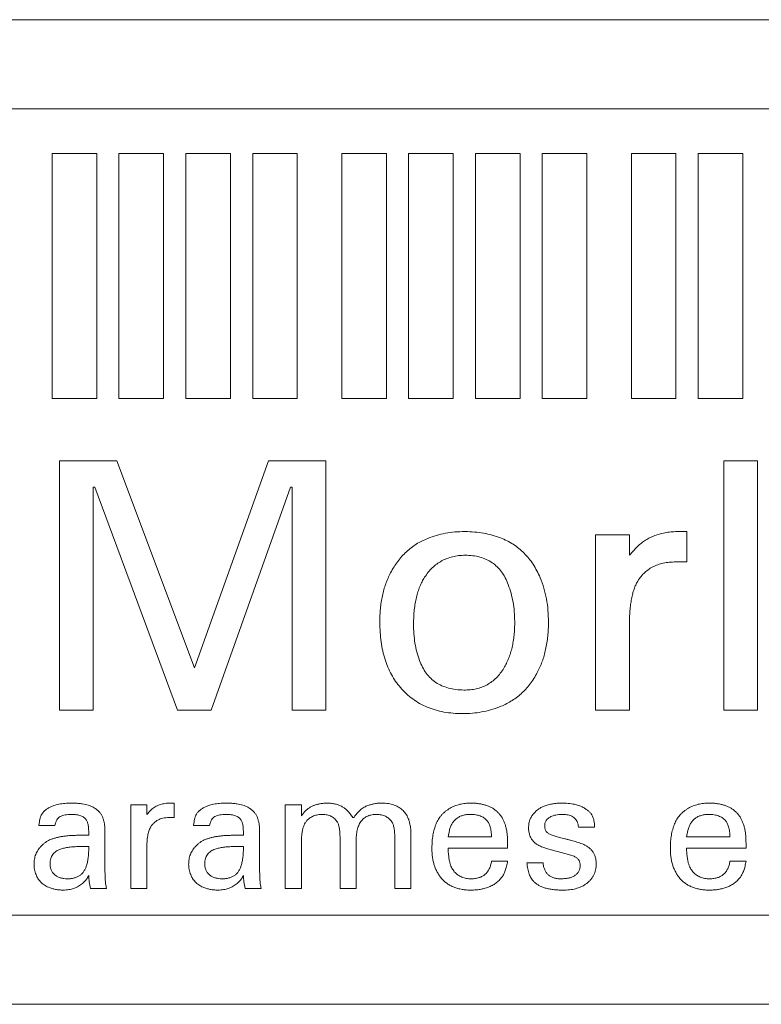
# Model space of a CAD drawing. Units: millimetres. Extents: x 15 to 415, y 5 to 292.
# Drawn here: x 250 to 283, y 220 to 264 of the extents above; entities that cross this region are included whole.
import ezdxf

# ---------------------------------------------------------------- set-up
doc = ezdxf.new("R2010")
doc.units = ezdxf.units.MM

msp = doc.modelspace()

# ---------------------------------------------------------------- linework, layer by layer
at = {"color": 7, "linetype": 'Continuous', "lineweight": 15}
for p, q in [((248.225, 263.945), (303.975, 263.945)), ((303.975, 259.945), (248.225, 259.945)), ((251.1, 257.945), (251.1, 246.945)), ((253.1, 257.945), (251.1, 257.945)), ((253.1, 246.945), (253.1, 257.945)), ((254.1, 257.945), (254.1, 246.945)), ((256.1, 257.945), (254.1, 257.945)), ((256.1, 246.945), (256.1, 257.945)), ((257.1, 257.945), (257.1, 246.945)), ((259.1, 257.945), (257.1, 257.945)), ((259.1, 246.945), (259.1, 257.945)), ((260.1, 257.945), (260.1, 246.945)), ((262.1, 257.945), (260.1, 257.945)), ((262.1, 246.945), (262.1, 257.945)), ((264.1, 257.945), (264.1, 246.945)), ((266.1, 257.945), (264.1, 257.945)), ((266.1, 246.945), (266.1, 257.945)), ((267.1, 257.945), (267.1, 246.945)), ((269.1, 257.945), (267.1, 257.945)), ((269.1, 246.945), (269.1, 257.945)), ((272.1, 257.945), (270.1, 257.945)), ((270.1, 257.945), (270.1, 246.945)), ((272.1, 246.945), (272.1, 257.945)), ((273.1, 257.945), (273.1, 246.945)), ((275.1, 257.945), (273.1, 257.945)), ((275.1, 246.945), (275.1, 257.945)), ((277.1, 257.945), (277.1, 246.945)), ((279.1, 257.945), (277.1, 257.945)), ((279.1, 246.945), (279.1, 257.945)), ((280.1, 257.945), (280.1, 246.945)), ((282.1, 257.945), (280.1, 257.945)), ((282.1, 246.945), (282.1, 257.945)), ((251.1, 246.945), (253.1, 246.945)), ((254.1, 246.945), (256.1, 246.945)), ((257.1, 246.945), (259.1, 246.945)), ((260.1, 246.945), (262.1, 246.945)), ((264.1, 246.945), (266.1, 246.945)), ((267.1, 246.945), (269.1, 246.945)), ((270.1, 246.945), (272.1, 246.945)), ((273.1, 246.945), (275.1, 246.945)), ((277.1, 246.945), (279.1, 246.945)), ((280.1, 246.945), (282.1, 246.945)), ((251.43, 232.945), (251.43, 244.145)), ((251.43, 244.145), (254.003, 244.145)), ((254.003, 244.145), (257.488, 234.855)), ((257.488, 234.855), (260.814, 244.145)), ((260.814, 244.145), (263.387, 244.145)), ((263.387, 244.145), (263.387, 232.945)), ((281.246, 244.145), (282.76, 244.145)), ((281.246, 232.945), (281.246, 244.145)), ((282.76, 244.145), (282.76, 232.945)), ((253.015, 242.963), (252.944, 242.963)), ((252.944, 242.963), (252.944, 232.945)), ((256.727, 232.945), (253.015, 242.963)), ((261.805, 242.963), (258.241, 232.945)), ((261.873, 242.963), (261.805, 242.963)), ((261.873, 232.945), (261.873, 242.963)), ((279.142, 240.967), (279.581, 240.967)), ((279.581, 240.967), (279.581, 239.605)), ((275.495, 240.816), (277.008, 240.816)), ((275.495, 232.945), (275.495, 240.816)), ((277.008, 240.816), (277.008, 239.907)), ((277.008, 239.907), (277.323, 240.25)), ((279.581, 239.605), (279.094, 239.605)), ((277.008, 236.689), (277.008, 232.945)), ((252.944, 232.945), (251.43, 232.945)), ((258.241, 232.945), (256.727, 232.945)), ((263.387, 232.945), (261.873, 232.945)), ((277.008, 232.945), (275.495, 232.945)), ((282.76, 232.945), (281.246, 232.945)), ((254.624, 228.705), (255.347, 228.705)), ((254.624, 224.945), (254.624, 228.705)), ((255.347, 228.705), (255.347, 228.272)), ((256.367, 228.778), (256.577, 228.778)), ((256.577, 228.778), (256.577, 228.127)), ((261.566, 224.945), (261.566, 228.705)), ((261.566, 228.705), (262.289, 228.705)), ((262.289, 228.705), (262.289, 228.199)), ((255.347, 228.272), (255.498, 228.435)), ((256.577, 228.127), (256.344, 228.127)), ((262.289, 228.199), (262.427, 228.386)), ((264.601, 228.127), (264.634, 228.127)), ((251.226, 227.765), (250.503, 227.765)), ((258.168, 227.765), (257.444, 227.765)), ((275.45, 227.693), (274.726, 227.693)), ((252.24, 227.332), (252.744, 227.332)), ((253.467, 227.586), (253.467, 226.133)), ((259.182, 227.332), (259.686, 227.332)), ((260.409, 227.586), (260.409, 226.133)), ((267.203, 227.465), (267.206, 227.146)), ((268.93, 227.548), (268.869, 227.259)), ((268.869, 227.259), (270.822, 227.259)), ((271.534, 227.274), (271.545, 226.753)), ((279.632, 227.548), (279.571, 227.259)), ((279.571, 227.259), (281.524, 227.259)), ((282.235, 227.274), (282.247, 226.753)), ((252.744, 226.825), (252.316, 226.825)), ((259.686, 226.825), (259.258, 226.825)), ((262.289, 227.12), (262.289, 224.945)), ((264.025, 224.945), (264.025, 227.12)), ((264.748, 227.12), (264.748, 224.945)), ((266.483, 224.945), (266.483, 227.169)), ((267.206, 227.146), (267.206, 224.945)), ((271.545, 226.753), (268.869, 226.753)), ((282.247, 226.753), (279.571, 226.753)), ((255.347, 226.734), (255.347, 224.945)), ((274.116, 226.52), (273.389, 226.712)), ((253.467, 226.133), (253.47, 225.848)), ((260.409, 226.133), (260.411, 225.848)), ((270.822, 226.175), (271.545, 226.175)), ((272.413, 226.102), (273.136, 226.102)), ((281.524, 226.175), (282.247, 226.175)), ((252.744, 225.524), (252.689, 225.432)), ((253.47, 225.848), (253.478, 225.473)), ((259.686, 225.524), (259.631, 225.432)), ((260.411, 225.848), (260.419, 225.473)), ((253.506, 225.112), (253.54, 224.945)), ((260.448, 225.112), (260.481, 224.945)), ((253.54, 224.945), (252.817, 224.945)), ((255.347, 224.945), (254.624, 224.945)), ((260.481, 224.945), (259.758, 224.945)), ((262.289, 224.945), (261.566, 224.945)), ((264.748, 224.945), (264.025, 224.945)), ((267.206, 224.945), (266.483, 224.945)), ((248.225, 223.745), (303.975, 223.745)), ((303.975, 219.745), (248.225, 219.745))]:
    msp.add_line(p, q, dxfattribs=at)
for points, knots in [([(267.956, 240.659), (268.085, 240.707), (268.346, 240.803), (268.757, 240.898), (269.186, 240.957), (269.479, 240.963), (269.628, 240.967)], [0, 0, 0, 0, 0.241409, 0.487276, 0.738399, 1, 1, 1, 1]), ([(269.628, 240.967), (269.771, 240.962), (270.05, 240.952), (270.46, 240.901), (270.851, 240.812), (271.099, 240.726), (271.222, 240.683)], [0, 0, 0, 0, 0.26338, 0.5153914, 0.7614702, 1, 1, 1, 1]), ([(278.094, 240.764), (278.176, 240.795), (278.341, 240.857), (278.6, 240.915), (278.867, 240.959), (279.049, 240.964), (279.142, 240.967)], [0, 0, 0, 0, 0.245312, 0.492232, 0.741851, 1, 1, 1, 1]), ([(266.291, 239.118), (266.341, 239.207), (266.439, 239.384), (266.608, 239.631), (266.792, 239.857), (266.994, 240.061), (267.21, 240.245), (267.443, 240.406), (267.692, 240.546), (267.867, 240.622), (267.956, 240.659)], [0, 0, 0, 0, 0.132914, 0.261305, 0.386631, 0.509917, 0.631457, 0.753074, 0.875874, 1, 1, 1, 1]), ([(271.222, 240.683), (271.321, 240.641), (271.518, 240.557), (271.796, 240.401), (272.051, 240.214), (272.286, 240.003), (272.5, 239.765), (272.692, 239.5), (272.863, 239.209), (272.957, 239.001), (273.005, 238.895)], [0, 0, 0, 0, 0.124692, 0.246981, 0.367522, 0.488712, 0.611187, 0.73628, 0.866027, 1, 1, 1, 1]), ([(277.323, 240.25), (277.381, 240.306), (277.495, 240.417), (277.687, 240.554), (277.882, 240.677), (278.024, 240.735), (278.094, 240.764)], [0, 0, 0, 0, 0.2583532, 0.5103472, 0.7559873, 1, 1, 1, 1]), ([(269.635, 239.907), (269.538, 239.903), (269.348, 239.893), (269.073, 239.843), (268.817, 239.762), (268.577, 239.653), (268.358, 239.511), (268.156, 239.343), (267.972, 239.143), (267.869, 238.991), (267.816, 238.914)], [0, 0, 0, 0, 0.134675, 0.262332, 0.385974, 0.506174, 0.625522, 0.746463, 0.870899, 1, 1, 1, 1]), ([(271.572, 238.59), (271.529, 238.693), (271.446, 238.893), (271.278, 239.161), (271.08, 239.39), (270.85, 239.577), (270.587, 239.722), (270.297, 239.829), (269.975, 239.894), (269.751, 239.903), (269.635, 239.907)], [0, 0, 0, 0, 0.13314, 0.257466, 0.376214, 0.49265, 0.610229, 0.732633, 0.861306, 1, 1, 1, 1]), ([(279.094, 239.605), (278.996, 239.602), (278.807, 239.598), (278.534, 239.554), (278.283, 239.484), (278.052, 239.384), (277.843, 239.253), (277.655, 239.094), (277.489, 238.907), (277.399, 238.764), (277.354, 238.692)], [0, 0, 0, 0, 0.142014, 0.274039, 0.400059, 0.519927, 0.638637, 0.755521, 0.876264, 1, 1, 1, 1]), ([(265.808, 236.897), (265.809, 237), (265.81, 237.204), (265.829, 237.505), (265.864, 237.797), (265.92, 238.079), (265.984, 238.354), (266.07, 238.618), (266.172, 238.873), (266.251, 239.036), (266.291, 239.118)], [0, 0, 0, 0, 0.134977, 0.266077, 0.393735, 0.519614, 0.641553, 0.762754, 0.881558, 1, 1, 1, 1]), ([(267.816, 238.914), (267.777, 238.849), (267.698, 238.715), (267.599, 238.498), (267.513, 238.263), (267.446, 238.01), (267.392, 237.739), (267.351, 237.451), (267.328, 237.144), (267.324, 236.934), (267.322, 236.826)], [0, 0, 0, 0, 0.105263, 0.214311, 0.328926, 0.449545, 0.576079, 0.7101, 0.850877, 1, 1, 1, 1]), ([(273.005, 238.895), (273.064, 238.742), (273.182, 238.433), (273.294, 237.942), (273.366, 237.43), (273.373, 237.082), (273.376, 236.904)], [0, 0, 0, 0, 0.241444, 0.487091, 0.73877, 1, 1, 1, 1]), ([(277.354, 238.692), (277.326, 238.637), (277.267, 238.522), (277.197, 238.331), (277.139, 238.117), (277.092, 237.878), (277.055, 237.615), (277.027, 237.328), (277.01, 237.016), (277.009, 236.801), (277.008, 236.689)], [0, 0, 0, 0, 0.089701, 0.188186, 0.296965, 0.414515, 0.543784, 0.685089, 0.836304, 1, 1, 1, 1]), ([(271.862, 236.935), (271.858, 237.081), (271.849, 237.369), (271.793, 237.792), (271.705, 238.201), (271.616, 238.461), (271.572, 238.59)], [0, 0, 0, 0, 0.25935, 0.512053, 0.757334, 1, 1, 1, 1]), ([(271.375, 234.84), (271.414, 234.909), (271.493, 235.05), (271.592, 235.276), (271.678, 235.516), (271.746, 235.772), (271.797, 236.042), (271.835, 236.326), (271.859, 236.625), (271.861, 236.83), (271.862, 236.935)], [0, 0, 0, 0, 0.109836, 0.222661, 0.339128, 0.460594, 0.586707, 0.718205, 0.855498, 1, 1, 1, 1]), ([(266.728, 233.967), (266.654, 234.057), (266.505, 234.239), (266.323, 234.547), (266.161, 234.874), (266.037, 235.231), (265.934, 235.611), (265.861, 236.016), (265.819, 236.448), (265.812, 236.745), (265.808, 236.897)], [0, 0, 0, 0, 0.1117462, 0.2247517, 0.3404045, 0.4605953, 0.5855006, 0.7165199, 0.8544004, 1, 1, 1, 1]), ([(267.322, 236.826), (267.324, 236.678), (267.328, 236.387), (267.38, 235.964), (267.459, 235.562), (267.546, 235.309), (267.589, 235.185)], [0, 0, 0, 0, 0.266082, 0.521033, 0.76379, 1, 1, 1, 1]), ([(273.376, 236.904), (273.375, 236.796), (273.373, 236.583), (273.349, 236.269), (273.308, 235.968), (273.253, 235.678), (273.187, 235.399), (273.097, 235.133), (272.998, 234.878), (272.917, 234.716), (272.877, 234.636)], [0, 0, 0, 0, 0.138199, 0.27271, 0.401934, 0.527139, 0.649685, 0.768643, 0.885878, 1, 1, 1, 1]), ([(267.589, 235.185), (267.631, 235.081), (267.713, 234.879), (267.879, 234.606), (268.084, 234.376), (268.319, 234.186), (268.587, 234.037), (268.89, 233.935), (269.224, 233.866), (269.459, 233.858), (269.58, 233.853)], [0, 0, 0, 0, 0.130419, 0.25333, 0.371138, 0.486792, 0.60441, 0.727033, 0.858209, 1, 1, 1, 1]), ([(269.58, 233.853), (269.677, 233.855), (269.864, 233.858), (270.137, 233.901), (270.392, 233.977), (270.628, 234.087), (270.845, 234.228), (271.044, 234.4), (271.223, 234.605), (271.324, 234.76), (271.375, 234.84)], [0, 0, 0, 0, 0.134045, 0.260746, 0.383352, 0.503194, 0.622254, 0.742878, 0.868149, 1, 1, 1, 1]), ([(272.877, 234.636), (272.826, 234.545), (272.725, 234.366), (272.548, 234.118), (272.36, 233.889), (272.152, 233.686), (271.932, 233.502), (271.693, 233.343), (271.44, 233.205), (271.262, 233.131), (271.172, 233.094)], [0, 0, 0, 0, 0.133033, 0.262269, 0.387992, 0.511066, 0.632538, 0.753639, 0.876086, 1, 1, 1, 1]), ([(269.533, 232.794), (269.387, 232.798), (269.103, 232.805), (268.688, 232.859), (268.299, 232.952), (267.932, 233.079), (267.592, 233.246), (267.277, 233.448), (266.986, 233.688), (266.815, 233.873), (266.728, 233.967)], [0, 0, 0, 0, 0.139407, 0.271541, 0.398451, 0.52131, 0.641173, 0.75937, 0.878607, 1, 1, 1, 1]), ([(271.172, 233.094), (271.043, 233.047), (270.784, 232.953), (270.376, 232.865), (269.959, 232.804), (269.676, 232.797), (269.533, 232.794)], [0, 0, 0, 0, 0.245954, 0.493528, 0.74426, 1, 1, 1, 1]), ([(250.612, 228.234), (250.632, 228.268), (250.672, 228.337), (250.754, 228.428), (250.854, 228.509), (250.93, 228.553), (250.969, 228.577)], [0, 0, 0, 0, 0.23357, 0.474317, 0.727064, 1, 1, 1, 1]), ([(250.969, 228.577), (251.001, 228.593), (251.067, 228.625), (251.173, 228.666), (251.287, 228.699), (251.409, 228.727), (251.539, 228.75), (251.677, 228.765), (251.823, 228.776), (251.922, 228.777), (251.974, 228.778)], [0, 0, 0, 0, 0.104111, 0.213086, 0.32822, 0.448295, 0.575848, 0.71004, 0.851349, 1, 1, 1, 1]), ([(251.974, 228.778), (252.03, 228.777), (252.14, 228.775), (252.299, 228.764), (252.448, 228.744), (252.586, 228.719), (252.713, 228.685), (252.83, 228.645), (252.936, 228.596), (253, 228.557), (253.031, 228.538)], [0, 0, 0, 0, 0.154309, 0.299672, 0.435517, 0.563188, 0.682424, 0.794629, 0.899995, 1, 1, 1, 1]), ([(253.031, 228.538), (253.066, 228.514), (253.134, 228.466), (253.221, 228.376), (253.297, 228.276), (253.358, 228.161), (253.405, 228.035), (253.44, 227.896), (253.461, 227.745), (253.465, 227.64), (253.467, 227.586)], [0, 0, 0, 0, 0.115109, 0.228361, 0.342023, 0.459455, 0.582086, 0.712154, 0.850977, 1, 1, 1, 1]), ([(255.498, 228.435), (255.525, 228.462), (255.58, 228.515), (255.671, 228.58), (255.765, 228.639), (255.832, 228.667), (255.866, 228.681)], [0, 0, 0, 0, 0.258353, 0.510347, 0.755987, 1, 1, 1, 1]), ([(255.866, 228.681), (255.905, 228.695), (255.984, 228.725), (256.108, 228.753), (256.236, 228.774), (256.322, 228.776), (256.367, 228.778)], [0, 0, 0, 0, 0.245312, 0.492232, 0.741851, 1, 1, 1, 1]), ([(257.554, 228.234), (257.574, 228.268), (257.613, 228.337), (257.696, 228.428), (257.796, 228.509), (257.872, 228.553), (257.911, 228.577)], [0, 0, 0, 0, 0.23357, 0.474317, 0.727064, 1, 1, 1, 1]), ([(257.911, 228.577), (257.943, 228.593), (258.009, 228.625), (258.115, 228.666), (258.229, 228.699), (258.351, 228.727), (258.48, 228.75), (258.618, 228.765), (258.764, 228.776), (258.864, 228.777), (258.915, 228.778)], [0, 0, 0, 0, 0.104111, 0.213086, 0.32822, 0.448295, 0.575848, 0.71004, 0.851349, 1, 1, 1, 1]), ([(258.915, 228.778), (258.972, 228.777), (259.082, 228.775), (259.241, 228.764), (259.389, 228.744), (259.528, 228.719), (259.655, 228.685), (259.771, 228.645), (259.877, 228.596), (259.942, 228.557), (259.973, 228.538)], [0, 0, 0, 0, 0.154309, 0.299672, 0.435517, 0.563188, 0.682424, 0.794629, 0.899995, 1, 1, 1, 1]), ([(259.973, 228.538), (260.007, 228.514), (260.076, 228.466), (260.163, 228.376), (260.239, 228.276), (260.3, 228.161), (260.347, 228.035), (260.382, 227.896), (260.403, 227.745), (260.407, 227.64), (260.409, 227.586)], [0, 0, 0, 0, 0.115109, 0.228361, 0.342023, 0.459455, 0.582086, 0.712154, 0.850977, 1, 1, 1, 1]), ([(262.427, 228.386), (262.457, 228.417), (262.517, 228.479), (262.623, 228.556), (262.737, 228.623), (262.86, 228.679), (262.995, 228.722), (263.138, 228.753), (263.292, 228.772), (263.398, 228.776), (263.453, 228.778)], [0, 0, 0, 0, 0.114511, 0.229462, 0.34552, 0.464976, 0.588891, 0.718885, 0.854893, 1, 1, 1, 1]), ([(263.453, 228.778), (263.514, 228.774), (263.635, 228.768), (263.809, 228.738), (263.972, 228.688), (264.072, 228.64), (264.122, 228.616)], [0, 0, 0, 0, 0.2660355, 0.520527, 0.7625042, 1, 1, 1, 1]), ([(264.122, 228.616), (264.161, 228.591), (264.246, 228.538), (264.365, 228.428), (264.486, 228.289), (264.561, 228.183), (264.601, 228.127)], [0, 0, 0, 0, 0.2029106, 0.4358797, 0.699164, 1, 1, 1, 1]), ([(264.634, 228.127), (264.658, 228.16), (264.705, 228.225), (264.779, 228.316), (264.857, 228.398), (264.935, 228.471), (265.016, 228.535), (265.099, 228.59), (265.183, 228.637), (265.242, 228.66), (265.271, 228.671)], [0, 0, 0, 0, 0.145211, 0.282868, 0.414318, 0.541109, 0.661133, 0.777096, 0.890547, 1, 1, 1, 1]), ([(265.271, 228.671), (265.32, 228.688), (265.419, 228.72), (265.573, 228.754), (265.732, 228.774), (265.839, 228.776), (265.893, 228.778)], [0, 0, 0, 0, 0.24609, 0.492309, 0.743398, 1, 1, 1, 1]), ([(265.893, 228.778), (265.945, 228.776), (266.044, 228.773), (266.188, 228.756), (266.322, 228.729), (266.448, 228.694), (266.564, 228.646), (266.67, 228.589), (266.766, 228.521), (266.854, 228.444), (266.932, 228.356), (267, 228.258), (267.057, 228.15), (267.106, 228.033), (267.146, 227.905), (267.174, 227.767), (267.195, 227.619), (267.2, 227.517), (267.203, 227.465)], [0, 0, 0, 0, 0.073063, 0.141698, 0.206325, 0.268325, 0.327528, 0.384198, 0.440038, 0.495173, 0.550307, 0.606587, 0.664456, 0.72436, 0.78785, 0.854273, 0.925242, 1, 1, 1, 1]), ([(268.334, 227.844), (268.349, 227.881), (268.379, 227.952), (268.436, 228.054), (268.501, 228.151), (268.576, 228.242), (268.659, 228.328), (268.751, 228.408), (268.853, 228.482), (268.925, 228.526), (268.962, 228.548)], [0, 0, 0, 0, 0.1219739, 0.2428747, 0.3630549, 0.4857502, 0.6086532, 0.7360248, 0.8654423, 1, 1, 1, 1]), ([(268.962, 228.548), (268.995, 228.567), (269.062, 228.604), (269.167, 228.652), (269.278, 228.691), (269.393, 228.724), (269.512, 228.749), (269.636, 228.765), (269.764, 228.776), (269.851, 228.777), (269.895, 228.778)], [0, 0, 0, 0, 0.11744, 0.235954, 0.35572, 0.478878, 0.603473, 0.731259, 0.864071, 1, 1, 1, 1]), ([(269.895, 228.778), (269.957, 228.776), (270.078, 228.774), (270.253, 228.754), (270.417, 228.724), (270.57, 228.682), (270.713, 228.63), (270.843, 228.564), (270.963, 228.486), (271.072, 228.398), (271.17, 228.298), (271.256, 228.185), (271.331, 228.062), (271.395, 227.927), (271.446, 227.78), (271.488, 227.622), (271.517, 227.452), (271.528, 227.334), (271.534, 227.274)], [0, 0, 0, 0, 0.0739413, 0.144197, 0.2106512, 0.27372, 0.3338896, 0.3919211, 0.4482843, 0.5040156, 0.5594547, 0.6156881, 0.6727156, 0.7319725, 0.7941041, 0.8589128, 0.9275046, 1, 1, 1, 1]), ([(272.485, 227.683), (272.487, 227.736), (272.491, 227.841), (272.528, 227.995), (272.591, 228.138), (272.679, 228.271), (272.785, 228.39), (272.905, 228.494), (273.039, 228.58), (273.137, 228.621), (273.186, 228.642)], [0, 0, 0, 0, 0.12625, 0.249297, 0.37127, 0.497115, 0.623652, 0.748427, 0.873305, 1, 1, 1, 1]), ([(273.186, 228.642), (273.246, 228.663), (273.367, 228.706), (273.556, 228.746), (273.751, 228.774), (273.883, 228.776), (273.95, 228.778)], [0, 0, 0, 0, 0.2441717, 0.4905508, 0.7419387, 1, 1, 1, 1]), ([(273.95, 228.778), (274.004, 228.777), (274.109, 228.776), (274.261, 228.766), (274.404, 228.749), (274.538, 228.726), (274.662, 228.693), (274.778, 228.657), (274.885, 228.612), (274.951, 228.576), (274.983, 228.559)], [0, 0, 0, 0, 0.151356, 0.293474, 0.428799, 0.555629, 0.675742, 0.789187, 0.897289, 1, 1, 1, 1]), ([(274.983, 228.559), (275.025, 228.532), (275.105, 228.481), (275.208, 228.392), (275.293, 228.299), (275.334, 228.229), (275.354, 228.195)], [0, 0, 0, 0, 0.28191, 0.539467, 0.776998, 1, 1, 1, 1]), ([(279.036, 227.844), (279.051, 227.881), (279.081, 227.952), (279.138, 228.054), (279.203, 228.151), (279.277, 228.242), (279.361, 228.328), (279.453, 228.408), (279.555, 228.482), (279.627, 228.526), (279.664, 228.548)], [0, 0, 0, 0, 0.121974, 0.242875, 0.363055, 0.48575, 0.608653, 0.736025, 0.865442, 1, 1, 1, 1]), ([(279.664, 228.548), (279.697, 228.567), (279.764, 228.604), (279.869, 228.652), (279.98, 228.691), (280.094, 228.724), (280.214, 228.749), (280.338, 228.765), (280.466, 228.776), (280.553, 228.777), (280.597, 228.778)], [0, 0, 0, 0, 0.11744, 0.235954, 0.35572, 0.478878, 0.603473, 0.731259, 0.864071, 1, 1, 1, 1]), ([(280.597, 228.778), (280.659, 228.776), (280.779, 228.774), (280.955, 228.754), (281.119, 228.724), (281.272, 228.682), (281.415, 228.63), (281.545, 228.564), (281.665, 228.486), (281.774, 228.398), (281.872, 228.298), (281.958, 228.185), (282.033, 228.062), (282.096, 227.927), (282.147, 227.78), (282.19, 227.622), (282.219, 227.452), (282.23, 227.334), (282.235, 227.274)], [0, 0, 0, 0, 0.073941, 0.144197, 0.210651, 0.27372, 0.33389, 0.391921, 0.448284, 0.504016, 0.559455, 0.615688, 0.672716, 0.731972, 0.794104, 0.858913, 0.927505, 1, 1, 1, 1]), ([(250.503, 227.765), (250.51, 227.817), (250.522, 227.913), (250.549, 228.042), (250.574, 228.149), (250.601, 228.208), (250.612, 228.234)], [0, 0, 0, 0, 0.3236371, 0.5977776, 0.8228862, 1, 1, 1, 1]), ([(251.976, 228.272), (251.924, 228.27), (251.825, 228.267), (251.686, 228.248), (251.565, 228.218), (251.461, 228.176), (251.372, 228.112), (251.305, 228.019), (251.254, 227.902), (251.236, 227.813), (251.226, 227.765)], [0, 0, 0, 0, 0.15509, 0.292354, 0.414246, 0.522085, 0.62327, 0.732254, 0.856487, 1, 1, 1, 1]), ([(252.632, 228.033), (252.617, 228.052), (252.585, 228.091), (252.526, 228.138), (252.458, 228.179), (252.38, 228.213), (252.292, 228.238), (252.195, 228.258), (252.088, 228.269), (252.014, 228.271), (251.976, 228.272)], [0, 0, 0, 0, 0.101832, 0.205033, 0.314331, 0.430427, 0.555955, 0.69289, 0.84055, 1, 1, 1, 1]), ([(256.344, 228.127), (256.297, 228.126), (256.207, 228.123), (256.076, 228.103), (255.956, 228.069), (255.846, 228.021), (255.746, 227.959), (255.657, 227.883), (255.577, 227.794), (255.534, 227.725), (255.512, 227.691)], [0, 0, 0, 0, 0.142014, 0.274039, 0.400059, 0.519927, 0.638637, 0.755521, 0.876264, 1, 1, 1, 1]), ([(257.444, 227.765), (257.451, 227.817), (257.464, 227.913), (257.491, 228.042), (257.516, 228.149), (257.542, 228.208), (257.554, 228.234)], [0, 0, 0, 0, 0.3236371, 0.5977776, 0.8228862, 1, 1, 1, 1]), ([(258.918, 228.272), (258.865, 228.27), (258.767, 228.267), (258.628, 228.248), (258.507, 228.218), (258.403, 228.176), (258.314, 228.112), (258.247, 228.019), (258.196, 227.902), (258.178, 227.813), (258.168, 227.765)], [0, 0, 0, 0, 0.15509, 0.292354, 0.414246, 0.522085, 0.62327, 0.732254, 0.856487, 1, 1, 1, 1]), ([(259.574, 228.033), (259.559, 228.052), (259.527, 228.091), (259.468, 228.138), (259.399, 228.179), (259.322, 228.213), (259.234, 228.238), (259.137, 228.258), (259.03, 228.269), (258.956, 228.271), (258.918, 228.272)], [0, 0, 0, 0, 0.101832, 0.205033, 0.314331, 0.430427, 0.555955, 0.69289, 0.84055, 1, 1, 1, 1]), ([(263.233, 228.272), (263.196, 228.27), (263.124, 228.268), (263.021, 228.254), (262.922, 228.233), (262.832, 228.201), (262.748, 228.161), (262.669, 228.114), (262.597, 228.057), (262.555, 228.013), (262.534, 227.99)], [0, 0, 0, 0, 0.141355, 0.27638, 0.404556, 0.527908, 0.647041, 0.764599, 0.881652, 1, 1, 1, 1]), ([(263.906, 227.915), (263.888, 227.943), (263.851, 227.998), (263.785, 228.069), (263.711, 228.13), (263.631, 228.182), (263.541, 228.219), (263.445, 228.249), (263.341, 228.267), (263.27, 228.27), (263.233, 228.272)], [0, 0, 0, 0, 0.126063, 0.247289, 0.364923, 0.483921, 0.604375, 0.730208, 0.861008, 1, 1, 1, 1]), ([(265.673, 228.272), (265.636, 228.271), (265.563, 228.27), (265.459, 228.254), (265.361, 228.232), (265.27, 228.2), (265.186, 228.16), (265.109, 228.11), (265.041, 228.05), (264.978, 227.983), (264.924, 227.906), (264.878, 227.819), (264.837, 227.725), (264.804, 227.621), (264.78, 227.508), (264.76, 227.387), (264.751, 227.256), (264.749, 227.167), (264.748, 227.12)], [0, 0, 0, 0, 0.066394, 0.128656, 0.187822, 0.244619, 0.299763, 0.353476, 0.40668, 0.460731, 0.516506, 0.573783, 0.635023, 0.699024, 0.767637, 0.840237, 0.917534, 1, 1, 1, 1]), ([(266.342, 227.94), (266.322, 227.966), (266.283, 228.017), (266.216, 228.085), (266.141, 228.14), (266.06, 228.186), (265.973, 228.224), (265.878, 228.25), (265.778, 228.267), (265.709, 228.27), (265.673, 228.272)], [0, 0, 0, 0, 0.125246, 0.246689, 0.366329, 0.48566, 0.60759, 0.731544, 0.862908, 1, 1, 1, 1]), ([(269.884, 228.272), (269.822, 228.269), (269.704, 228.265), (269.535, 228.23), (269.385, 228.175), (269.254, 228.093), (269.141, 227.991), (269.05, 227.863), (268.977, 227.715), (268.946, 227.605), (268.93, 227.548)], [0, 0, 0, 0, 0.141972, 0.27156, 0.392672, 0.507486, 0.622412, 0.739894, 0.865051, 1, 1, 1, 1]), ([(270.616, 227.997), (270.595, 228.019), (270.553, 228.062), (270.481, 228.118), (270.401, 228.165), (270.312, 228.204), (270.216, 228.232), (270.112, 228.256), (270.001, 228.269), (269.924, 228.271), (269.884, 228.272)], [0, 0, 0, 0, 0.1120321, 0.2239326, 0.3395907, 0.4576043, 0.5822287, 0.71286, 0.8526784, 1, 1, 1, 1]), ([(273.482, 228.17), (273.46, 228.157), (273.417, 228.133), (273.359, 228.089), (273.31, 228.043), (273.27, 227.993), (273.24, 227.94), (273.218, 227.882), (273.209, 227.821), (273.208, 227.78), (273.208, 227.759)], [0, 0, 0, 0, 0.147705, 0.284645, 0.41257, 0.5306, 0.649179, 0.763599, 0.879348, 1, 1, 1, 1]), ([(274, 228.272), (273.947, 228.27), (273.847, 228.266), (273.708, 228.245), (273.586, 228.217), (273.516, 228.185), (273.482, 228.17)], [0, 0, 0, 0, 0.298163, 0.56248, 0.79506, 1, 1, 1, 1]), ([(274.726, 227.693), (274.721, 227.739), (274.709, 227.825), (274.667, 227.945), (274.605, 228.048), (274.521, 228.131), (274.418, 228.195), (274.296, 228.24), (274.154, 228.267), (274.053, 228.27), (274, 228.272)], [0, 0, 0, 0, 0.131792, 0.251375, 0.363225, 0.473532, 0.587446, 0.710181, 0.847006, 1, 1, 1, 1]), ([(275.354, 228.195), (275.366, 228.164), (275.395, 228.098), (275.421, 227.983), (275.44, 227.845), (275.446, 227.746), (275.45, 227.693)], [0, 0, 0, 0, 0.191513, 0.420313, 0.689002, 1, 1, 1, 1]), ([(280.586, 228.272), (280.524, 228.269), (280.405, 228.265), (280.237, 228.23), (280.087, 228.175), (279.956, 228.093), (279.843, 227.991), (279.752, 227.863), (279.679, 227.715), (279.648, 227.605), (279.632, 227.548)], [0, 0, 0, 0, 0.141972, 0.27156, 0.392672, 0.507486, 0.622412, 0.739894, 0.865051, 1, 1, 1, 1]), ([(281.318, 227.997), (281.297, 228.019), (281.255, 228.062), (281.183, 228.118), (281.102, 228.165), (281.014, 228.204), (280.918, 228.232), (280.814, 228.256), (280.703, 228.269), (280.625, 228.271), (280.586, 228.272)], [0, 0, 0, 0, 0.112032, 0.223933, 0.339591, 0.457604, 0.582229, 0.71286, 0.852678, 1, 1, 1, 1]), ([(252.744, 227.332), (252.744, 227.375), (252.744, 227.457), (252.74, 227.575), (252.73, 227.68), (252.72, 227.774), (252.705, 227.857), (252.684, 227.926), (252.663, 227.985), (252.642, 228.018), (252.632, 228.033)], [0, 0, 0, 0, 0.180755, 0.344335, 0.491045, 0.622441, 0.739268, 0.83923, 0.925331, 1, 1, 1, 1]), ([(255.512, 227.691), (255.499, 227.665), (255.471, 227.61), (255.438, 227.519), (255.41, 227.416), (255.388, 227.302), (255.37, 227.176), (255.356, 227.039), (255.348, 226.89), (255.348, 226.787), (255.347, 226.734)], [0, 0, 0, 0, 0.089701, 0.188186, 0.296965, 0.414515, 0.543784, 0.685089, 0.836304, 1, 1, 1, 1]), ([(259.686, 227.332), (259.686, 227.375), (259.686, 227.457), (259.682, 227.575), (259.672, 227.68), (259.662, 227.774), (259.647, 227.857), (259.625, 227.926), (259.604, 227.985), (259.584, 228.018), (259.574, 228.033)], [0, 0, 0, 0, 0.180755, 0.344335, 0.491045, 0.622441, 0.739268, 0.83923, 0.925331, 1, 1, 1, 1]), ([(262.404, 227.785), (262.387, 227.74), (262.352, 227.645), (262.319, 227.487), (262.296, 227.311), (262.291, 227.186), (262.289, 227.12)], [0, 0, 0, 0, 0.211866, 0.447564, 0.709654, 1, 1, 1, 1]), ([(262.534, 227.99), (262.507, 227.959), (262.454, 227.897), (262.421, 227.822), (262.404, 227.785)], [0, 0, 0, 0, 0.503899, 1, 1, 1, 1]), ([(264.025, 227.12), (264.024, 227.168), (264.024, 227.26), (264.016, 227.391), (264.008, 227.509), (263.994, 227.615), (263.979, 227.709), (263.959, 227.789), (263.936, 227.857), (263.915, 227.896), (263.906, 227.915)], [0, 0, 0, 0, 0.1771853, 0.3392202, 0.4861183, 0.6169277, 0.7343471, 0.8365246, 0.9238869, 1, 1, 1, 1]), ([(266.483, 227.169), (266.482, 227.215), (266.481, 227.304), (266.474, 227.43), (266.463, 227.545), (266.447, 227.648), (266.429, 227.738), (266.405, 227.817), (266.378, 227.885), (266.353, 227.923), (266.342, 227.94)], [0, 0, 0, 0, 0.175059, 0.334642, 0.47905, 0.610049, 0.726416, 0.829037, 0.920208, 1, 1, 1, 1]), ([(268.146, 226.769), (268.148, 226.867), (268.151, 227.058), (268.187, 227.336), (268.244, 227.599), (268.304, 227.763), (268.334, 227.844)], [0, 0, 0, 0, 0.266573, 0.521615, 0.764168, 1, 1, 1, 1]), ([(270.822, 227.259), (270.819, 227.302), (270.815, 227.384), (270.803, 227.501), (270.785, 227.609), (270.763, 227.707), (270.735, 227.794), (270.7, 227.871), (270.663, 227.94), (270.631, 227.979), (270.616, 227.997)], [0, 0, 0, 0, 0.164062, 0.315608, 0.455211, 0.583159, 0.700474, 0.808176, 0.908111, 1, 1, 1, 1]), ([(272.726, 227.032), (272.706, 227.053), (272.668, 227.094), (272.619, 227.163), (272.577, 227.236), (272.543, 227.316), (272.517, 227.4), (272.498, 227.49), (272.486, 227.585), (272.485, 227.65), (272.485, 227.683)], [0, 0, 0, 0, 0.1190155, 0.2360398, 0.354611, 0.4753457, 0.5981955, 0.726303, 0.8604105, 1, 1, 1, 1]), ([(273.208, 227.759), (273.208, 227.735), (273.208, 227.689), (273.221, 227.623), (273.242, 227.563), (273.274, 227.507), (273.317, 227.458), (273.37, 227.415), (273.432, 227.378), (273.479, 227.358), (273.503, 227.348)], [0, 0, 0, 0, 0.130654, 0.250986, 0.367692, 0.482879, 0.600465, 0.724142, 0.857095, 1, 1, 1, 1]), ([(278.848, 226.769), (278.85, 226.867), (278.852, 227.058), (278.889, 227.336), (278.946, 227.599), (279.006, 227.763), (279.036, 227.844)], [0, 0, 0, 0, 0.266573, 0.521615, 0.764168, 1, 1, 1, 1]), ([(281.524, 227.259), (281.521, 227.302), (281.517, 227.384), (281.505, 227.501), (281.487, 227.609), (281.465, 227.707), (281.437, 227.794), (281.402, 227.871), (281.365, 227.94), (281.333, 227.979), (281.318, 227.997)], [0, 0, 0, 0, 0.164062, 0.315608, 0.455211, 0.583159, 0.700474, 0.808176, 0.908111, 1, 1, 1, 1]), ([(251.04, 227.148), (251.082, 227.163), (251.167, 227.192), (251.299, 227.229), (251.439, 227.259), (251.585, 227.285), (251.739, 227.306), (251.9, 227.32), (252.068, 227.329), (252.182, 227.331), (252.24, 227.332)], [0, 0, 0, 0, 0.108383, 0.22099, 0.33764, 0.459931, 0.58609, 0.719099, 0.856394, 1, 1, 1, 1]), ([(257.982, 227.148), (258.024, 227.163), (258.109, 227.192), (258.241, 227.229), (258.381, 227.259), (258.527, 227.285), (258.681, 227.306), (258.841, 227.32), (259.01, 227.329), (259.124, 227.331), (259.182, 227.332)], [0, 0, 0, 0, 0.1083828, 0.2209902, 0.3376397, 0.4599309, 0.5860901, 0.7190994, 0.8563942, 1, 1, 1, 1]), ([(273.503, 227.348), (273.529, 227.34), (273.585, 227.323), (273.673, 227.295), (273.77, 227.267), (273.877, 227.238), (273.993, 227.206), (274.118, 227.174), (274.253, 227.14), (274.346, 227.116), (274.394, 227.104)], [0, 0, 0, 0, 0.089679, 0.189421, 0.298881, 0.418081, 0.548536, 0.688753, 0.838744, 1, 1, 1, 1]), ([(250.286, 226.031), (250.286, 226.069), (250.287, 226.144), (250.302, 226.256), (250.327, 226.365), (250.362, 226.472), (250.408, 226.576), (250.468, 226.674), (250.536, 226.77), (250.59, 226.828), (250.618, 226.857)], [0, 0, 0, 0, 0.123593, 0.246945, 0.368616, 0.490893, 0.615323, 0.740535, 0.868782, 1, 1, 1, 1]), ([(250.618, 226.857), (250.652, 226.89), (250.717, 226.954), (250.821, 227.036), (250.929, 227.102), (251.004, 227.133), (251.04, 227.148)], [0, 0, 0, 0, 0.273373, 0.528443, 0.770332, 1, 1, 1, 1]), ([(252.316, 226.825), (252.234, 226.824), (252.079, 226.821), (251.857, 226.799), (251.658, 226.766), (251.535, 226.73), (251.478, 226.713)], [0, 0, 0, 0, 0.2889559, 0.5497109, 0.7875554, 1, 1, 1, 1]), ([(252.645, 225.981), (252.661, 226.039), (252.694, 226.161), (252.722, 226.361), (252.742, 226.585), (252.744, 226.742), (252.744, 226.825)], [0, 0, 0, 0, 0.210491, 0.44511, 0.708425, 1, 1, 1, 1]), ([(257.227, 226.031), (257.228, 226.069), (257.228, 226.144), (257.244, 226.256), (257.269, 226.365), (257.304, 226.472), (257.35, 226.576), (257.41, 226.674), (257.478, 226.77), (257.532, 226.828), (257.56, 226.857)], [0, 0, 0, 0, 0.123593, 0.246945, 0.368616, 0.490893, 0.615323, 0.740535, 0.868782, 1, 1, 1, 1]), ([(257.56, 226.857), (257.593, 226.89), (257.658, 226.954), (257.763, 227.036), (257.871, 227.102), (257.946, 227.133), (257.982, 227.148)], [0, 0, 0, 0, 0.273373, 0.528443, 0.770332, 1, 1, 1, 1]), ([(259.258, 226.825), (259.176, 226.824), (259.02, 226.821), (258.798, 226.799), (258.6, 226.766), (258.477, 226.73), (258.419, 226.713)], [0, 0, 0, 0, 0.288956, 0.549711, 0.787555, 1, 1, 1, 1]), ([(259.587, 225.981), (259.602, 226.039), (259.636, 226.161), (259.664, 226.361), (259.684, 226.585), (259.685, 226.742), (259.686, 226.825)], [0, 0, 0, 0, 0.210491, 0.44511, 0.708425, 1, 1, 1, 1]), ([(268.576, 225.399), (268.54, 225.443), (268.469, 225.531), (268.382, 225.677), (268.306, 225.832), (268.248, 226), (268.199, 226.176), (268.168, 226.365), (268.147, 226.563), (268.147, 226.699), (268.146, 226.769)], [0, 0, 0, 0, 0.114787, 0.230252, 0.347392, 0.467763, 0.592211, 0.72202, 0.857459, 1, 1, 1, 1]), ([(268.869, 226.753), (268.872, 226.712), (268.877, 226.631), (268.886, 226.515), (268.896, 226.408), (268.911, 226.31), (268.925, 226.22), (268.941, 226.14), (268.961, 226.068), (268.975, 226.024), (268.982, 226.003)], [0, 0, 0, 0, 0.1636362, 0.3170105, 0.4588267, 0.5877391, 0.7080649, 0.8157982, 0.9126733, 1, 1, 1, 1]), ([(273.389, 226.712), (273.35, 226.723), (273.275, 226.744), (273.168, 226.781), (273.071, 226.818), (272.983, 226.856), (272.904, 226.897), (272.836, 226.939), (272.776, 226.983), (272.742, 227.016), (272.726, 227.032)], [0, 0, 0, 0, 0.162887, 0.313654, 0.453514, 0.582706, 0.700874, 0.809993, 0.908685, 1, 1, 1, 1]), ([(274.394, 227.104), (274.481, 227.081), (274.651, 227.036), (274.816, 226.976), (274.897, 226.946)], [0, 0, 0, 0, 0.512108, 1, 1, 1, 1]), ([(274.897, 226.946), (274.945, 226.925), (275.039, 226.883), (275.166, 226.804), (275.274, 226.71), (275.363, 226.604), (275.433, 226.485), (275.483, 226.352), (275.514, 226.208), (275.519, 226.107), (275.522, 226.055)], [0, 0, 0, 0, 0.136403, 0.263842, 0.384979, 0.502853, 0.61994, 0.740422, 0.865561, 1, 1, 1, 1]), ([(279.277, 225.399), (279.242, 225.443), (279.171, 225.531), (279.084, 225.677), (279.008, 225.832), (278.949, 226), (278.901, 226.176), (278.869, 226.365), (278.849, 226.563), (278.848, 226.699), (278.848, 226.769)], [0, 0, 0, 0, 0.1147869, 0.2302516, 0.3473923, 0.4677633, 0.5922111, 0.7220196, 0.8574589, 1, 1, 1, 1]), ([(279.571, 226.753), (279.574, 226.712), (279.579, 226.631), (279.587, 226.515), (279.598, 226.408), (279.613, 226.31), (279.626, 226.22), (279.643, 226.14), (279.663, 226.068), (279.677, 226.024), (279.684, 226.003)], [0, 0, 0, 0, 0.163636, 0.317011, 0.458827, 0.587739, 0.708065, 0.815798, 0.912673, 1, 1, 1, 1]), ([(251.478, 226.713), (251.441, 226.7), (251.37, 226.673), (251.274, 226.616), (251.192, 226.55), (251.125, 226.472), (251.074, 226.381), (251.036, 226.282), (251.013, 226.171), (251.01, 226.093), (251.009, 226.053)], [0, 0, 0, 0, 0.135711, 0.260378, 0.378957, 0.496382, 0.612855, 0.733206, 0.861308, 1, 1, 1, 1]), ([(258.419, 226.713), (258.382, 226.7), (258.311, 226.673), (258.216, 226.616), (258.134, 226.55), (258.067, 226.472), (258.015, 226.381), (257.978, 226.282), (257.955, 226.171), (257.952, 226.093), (257.951, 226.053)], [0, 0, 0, 0, 0.135711, 0.260378, 0.378957, 0.496382, 0.612855, 0.733206, 0.861308, 1, 1, 1, 1]), ([(274.523, 226.389), (274.458, 226.413), (274.324, 226.462), (274.187, 226.501), (274.116, 226.52)], [0, 0, 0, 0, 0.484828, 1, 1, 1, 1]), ([(274.799, 225.986), (274.798, 226.009), (274.798, 226.052), (274.784, 226.115), (274.765, 226.174), (274.733, 226.227), (274.694, 226.276), (274.645, 226.319), (274.588, 226.358), (274.545, 226.378), (274.523, 226.389)], [0, 0, 0, 0, 0.130135, 0.251636, 0.368791, 0.486207, 0.603262, 0.727569, 0.858548, 1, 1, 1, 1]), ([(250.375, 225.566), (250.361, 225.602), (250.332, 225.675), (250.304, 225.791), (250.288, 225.91), (250.286, 225.99), (250.286, 226.031)], [0, 0, 0, 0, 0.247135, 0.493429, 0.744176, 1, 1, 1, 1]), ([(251.009, 226.053), (251.01, 226.025), (251.012, 225.972), (251.023, 225.894), (251.041, 225.822), (251.068, 225.757), (251.099, 225.695), (251.138, 225.638), (251.186, 225.588), (251.256, 225.528), (251.356, 225.467), (251.488, 225.415), (251.631, 225.383), (251.73, 225.381), (251.781, 225.379)], [0, 0, 0, 0, 0.071506, 0.13873, 0.202304, 0.26333, 0.322823, 0.382517, 0.44134, 0.501703, 0.622486, 0.743628, 0.868706, 1, 1, 1, 1]), ([(251.781, 225.379), (251.836, 225.381), (251.941, 225.383), (252.091, 225.412), (252.225, 225.459), (252.344, 225.525), (252.445, 225.612), (252.529, 225.718), (252.599, 225.842), (252.629, 225.934), (252.645, 225.981)], [0, 0, 0, 0, 0.144409, 0.276122, 0.398893, 0.515637, 0.62983, 0.746436, 0.868454, 1, 1, 1, 1]), ([(257.317, 225.566), (257.302, 225.602), (257.274, 225.675), (257.246, 225.791), (257.23, 225.91), (257.228, 225.99), (257.227, 226.031)], [0, 0, 0, 0, 0.247135, 0.493429, 0.744176, 1, 1, 1, 1]), ([(257.951, 226.053), (257.952, 226.025), (257.953, 225.972), (257.965, 225.894), (257.982, 225.822), (258.009, 225.757), (258.041, 225.695), (258.08, 225.638), (258.128, 225.588), (258.198, 225.528), (258.298, 225.467), (258.43, 225.415), (258.573, 225.383), (258.672, 225.381), (258.722, 225.379)], [0, 0, 0, 0, 0.071506, 0.13873, 0.202304, 0.26333, 0.322823, 0.382517, 0.44134, 0.501703, 0.622486, 0.743628, 0.868706, 1, 1, 1, 1]), ([(258.722, 225.379), (258.777, 225.381), (258.883, 225.383), (259.033, 225.412), (259.167, 225.459), (259.286, 225.525), (259.387, 225.612), (259.471, 225.718), (259.54, 225.842), (259.571, 225.934), (259.587, 225.981)], [0, 0, 0, 0, 0.144409, 0.276122, 0.398893, 0.515637, 0.62983, 0.746436, 0.868454, 1, 1, 1, 1]), ([(268.982, 226.003), (268.995, 225.97), (269.019, 225.906), (269.067, 225.817), (269.121, 225.736), (269.18, 225.663), (269.247, 225.599), (269.321, 225.544), (269.4, 225.495), (269.457, 225.471), (269.486, 225.459)], [0, 0, 0, 0, 0.137051, 0.269116, 0.394798, 0.517453, 0.636457, 0.756609, 0.877105, 1, 1, 1, 1]), ([(269.913, 225.379), (269.976, 225.382), (270.095, 225.388), (270.263, 225.426), (270.412, 225.488), (270.538, 225.578), (270.644, 225.692), (270.726, 225.832), (270.788, 225.995), (270.81, 226.113), (270.822, 226.175)], [0, 0, 0, 0, 0.139736, 0.26712, 0.384741, 0.498589, 0.611497, 0.730805, 0.859068, 1, 1, 1, 1]), ([(271.545, 226.175), (271.538, 226.135), (271.523, 226.057), (271.499, 225.946), (271.47, 225.844), (271.44, 225.751), (271.408, 225.665), (271.371, 225.589), (271.334, 225.52), (271.304, 225.479), (271.289, 225.459)], [0, 0, 0, 0, 0.159055, 0.307153, 0.444883, 0.57358, 0.693523, 0.803004, 0.904692, 1, 1, 1, 1]), ([(272.715, 225.256), (272.694, 225.278), (272.65, 225.322), (272.597, 225.403), (272.548, 225.492), (272.507, 225.593), (272.472, 225.704), (272.446, 225.827), (272.424, 225.961), (272.416, 226.054), (272.413, 226.102)], [0, 0, 0, 0, 0.099211, 0.203608, 0.314238, 0.431184, 0.558784, 0.694863, 0.841871, 1, 1, 1, 1]), ([(273.136, 226.102), (273.142, 226.045), (273.154, 225.936), (273.202, 225.787), (273.27, 225.659), (273.363, 225.555), (273.478, 225.473), (273.615, 225.418), (273.773, 225.383), (273.885, 225.381), (273.945, 225.379)], [0, 0, 0, 0, 0.140931, 0.267106, 0.382829, 0.494042, 0.606022, 0.725234, 0.854761, 1, 1, 1, 1]), ([(273.945, 225.379), (274.01, 225.381), (274.134, 225.386), (274.307, 225.414), (274.455, 225.462), (274.578, 225.529), (274.676, 225.615), (274.745, 225.723), (274.788, 225.849), (274.795, 225.939), (274.799, 225.986)], [0, 0, 0, 0, 0.166534, 0.313882, 0.443811, 0.559728, 0.666618, 0.771568, 0.880652, 1, 1, 1, 1]), ([(275.522, 226.055), (275.52, 226.007), (275.517, 225.915), (275.494, 225.779), (275.457, 225.652), (275.404, 225.531), (275.337, 225.419), (275.252, 225.315), (275.156, 225.217), (275.08, 225.161), (275.042, 225.133)], [0, 0, 0, 0, 0.131576, 0.256362, 0.379102, 0.498625, 0.619324, 0.74096, 0.867769, 1, 1, 1, 1]), ([(279.684, 226.003), (279.697, 225.97), (279.721, 225.906), (279.769, 225.817), (279.822, 225.736), (279.882, 225.663), (279.949, 225.599), (280.022, 225.544), (280.102, 225.495), (280.159, 225.471), (280.188, 225.459)], [0, 0, 0, 0, 0.137051, 0.269116, 0.394798, 0.517453, 0.636457, 0.756609, 0.877105, 1, 1, 1, 1]), ([(280.615, 225.379), (280.678, 225.382), (280.797, 225.388), (280.965, 225.426), (281.114, 225.488), (281.24, 225.578), (281.346, 225.692), (281.428, 225.832), (281.49, 225.995), (281.512, 226.113), (281.524, 226.175)], [0, 0, 0, 0, 0.1397362, 0.2671203, 0.3847407, 0.4985888, 0.6114971, 0.7308053, 0.8590676, 1, 1, 1, 1]), ([(282.247, 226.175), (282.239, 226.135), (282.225, 226.057), (282.201, 225.946), (282.172, 225.844), (282.142, 225.751), (282.11, 225.665), (282.073, 225.589), (282.035, 225.52), (282.006, 225.479), (281.991, 225.459)], [0, 0, 0, 0, 0.159055, 0.307153, 0.444883, 0.57358, 0.693523, 0.803004, 0.904692, 1, 1, 1, 1]), ([(250.575, 225.248), (250.554, 225.271), (250.512, 225.316), (250.458, 225.392), (250.411, 225.475), (250.387, 225.535), (250.375, 225.566)], [0, 0, 0, 0, 0.2435229, 0.4898912, 0.7401636, 1, 1, 1, 1]), ([(252.689, 225.432), (252.656, 225.384), (252.591, 225.288), (252.505, 225.21), (252.463, 225.172)], [0, 0, 0, 0, 0.507484, 1, 1, 1, 1]), ([(252.817, 224.945), (252.798, 225.044), (252.761, 225.235), (252.75, 225.43), (252.744, 225.524)], [0, 0, 0, 0, 0.516316, 1, 1, 1, 1]), ([(253.478, 225.473), (253.479, 225.436), (253.481, 225.368), (253.488, 225.271), (253.496, 225.188), (253.503, 225.136), (253.506, 225.112)], [0, 0, 0, 0, 0.303259, 0.569437, 0.801625, 1, 1, 1, 1]), ([(257.517, 225.248), (257.496, 225.271), (257.454, 225.316), (257.4, 225.392), (257.353, 225.475), (257.329, 225.535), (257.317, 225.566)], [0, 0, 0, 0, 0.2435229, 0.4898912, 0.7401636, 1, 1, 1, 1]), ([(259.631, 225.432), (259.598, 225.384), (259.533, 225.288), (259.447, 225.21), (259.405, 225.172)], [0, 0, 0, 0, 0.507484, 1, 1, 1, 1]), ([(259.758, 224.945), (259.74, 225.044), (259.703, 225.235), (259.692, 225.43), (259.686, 225.524)], [0, 0, 0, 0, 0.516316, 1, 1, 1, 1]), ([(260.419, 225.473), (260.421, 225.436), (260.423, 225.368), (260.43, 225.271), (260.437, 225.188), (260.444, 225.136), (260.448, 225.112)], [0, 0, 0, 0, 0.3032592, 0.5694369, 0.8016248, 1, 1, 1, 1]), ([(269.486, 225.459), (269.52, 225.447), (269.587, 225.421), (269.692, 225.395), (269.801, 225.38), (269.876, 225.379), (269.913, 225.379)], [0, 0, 0, 0, 0.244198, 0.491555, 0.741687, 1, 1, 1, 1]), ([(271.289, 225.459), (271.247, 225.408), (271.163, 225.307), (271.015, 225.179), (270.853, 225.077), (270.679, 224.998), (270.497, 224.941), (270.308, 224.901), (270.114, 224.876), (269.983, 224.874), (269.917, 224.873)], [0, 0, 0, 0, 0.129159, 0.253723, 0.376305, 0.498985, 0.622126, 0.745977, 0.871597, 1, 1, 1, 1]), ([(280.188, 225.459), (280.221, 225.447), (280.288, 225.421), (280.394, 225.395), (280.503, 225.38), (280.577, 225.379), (280.615, 225.379)], [0, 0, 0, 0, 0.244198, 0.491555, 0.741687, 1, 1, 1, 1]), ([(281.991, 225.459), (281.949, 225.408), (281.865, 225.307), (281.717, 225.179), (281.555, 225.077), (281.381, 224.998), (281.198, 224.941), (281.01, 224.901), (280.816, 224.876), (280.685, 224.874), (280.619, 224.873)], [0, 0, 0, 0, 0.1291589, 0.2537226, 0.376305, 0.4989851, 0.6221258, 0.7459768, 0.8715966, 1, 1, 1, 1]), ([(250.933, 225.003), (250.898, 225.018), (250.83, 225.047), (250.736, 225.105), (250.649, 225.17), (250.6, 225.222), (250.575, 225.248)], [0, 0, 0, 0, 0.25866, 0.508731, 0.755464, 1, 1, 1, 1]), ([(251.593, 224.873), (251.535, 224.874), (251.421, 224.877), (251.252, 224.903), (251.089, 224.943), (250.985, 224.983), (250.933, 225.003)], [0, 0, 0, 0, 0.255711, 0.507174, 0.753372, 1, 1, 1, 1]), ([(252.463, 225.172), (252.434, 225.149), (252.375, 225.102), (252.28, 225.042), (252.18, 224.99), (252.073, 224.948), (251.961, 224.915), (251.843, 224.891), (251.72, 224.877), (251.636, 224.874), (251.593, 224.873)], [0, 0, 0, 0, 0.120014, 0.238426, 0.358891, 0.480359, 0.604402, 0.730799, 0.862792, 1, 1, 1, 1]), ([(257.875, 225.003), (257.84, 225.018), (257.772, 225.047), (257.678, 225.105), (257.591, 225.17), (257.541, 225.222), (257.517, 225.248)], [0, 0, 0, 0, 0.25866, 0.508731, 0.755464, 1, 1, 1, 1]), ([(258.535, 224.873), (258.477, 224.874), (258.363, 224.877), (258.194, 224.903), (258.031, 224.943), (257.927, 224.983), (257.875, 225.003)], [0, 0, 0, 0, 0.255711, 0.507174, 0.753372, 1, 1, 1, 1]), ([(259.405, 225.172), (259.375, 225.149), (259.317, 225.102), (259.222, 225.042), (259.122, 224.99), (259.015, 224.948), (258.903, 224.915), (258.785, 224.891), (258.662, 224.877), (258.578, 224.874), (258.535, 224.873)], [0, 0, 0, 0, 0.120014, 0.238426, 0.358891, 0.480359, 0.604402, 0.730799, 0.862792, 1, 1, 1, 1]), ([(269.917, 224.873), (269.845, 224.874), (269.705, 224.875), (269.503, 224.902), (269.313, 224.941), (269.138, 225), (268.975, 225.072), (268.827, 225.165), (268.692, 225.272), (268.614, 225.357), (268.576, 225.399)], [0, 0, 0, 0, 0.144987, 0.281067, 0.410683, 0.533767, 0.652946, 0.769159, 0.884097, 1, 1, 1, 1]), ([(274.009, 224.873), (273.937, 224.873), (273.797, 224.874), (273.595, 224.892), (273.409, 224.919), (273.238, 224.961), (273.083, 225.015), (272.944, 225.082), (272.82, 225.16), (272.75, 225.224), (272.715, 225.256)], [0, 0, 0, 0, 0.156823, 0.302694, 0.438973, 0.565135, 0.682908, 0.793573, 0.898671, 1, 1, 1, 1]), ([(275.042, 225.133), (275.009, 225.112), (274.943, 225.068), (274.834, 225.014), (274.717, 224.969), (274.593, 224.932), (274.459, 224.904), (274.316, 224.885), (274.166, 224.873), (274.062, 224.873), (274.009, 224.873)], [0, 0, 0, 0, 0.108357, 0.219496, 0.334871, 0.454787, 0.580734, 0.713491, 0.852757, 1, 1, 1, 1]), ([(280.619, 224.873), (280.547, 224.874), (280.407, 224.875), (280.204, 224.902), (280.015, 224.941), (279.84, 225), (279.677, 225.072), (279.529, 225.165), (279.394, 225.272), (279.316, 225.357), (279.277, 225.399)], [0, 0, 0, 0, 0.144987, 0.281067, 0.410683, 0.533767, 0.652946, 0.769159, 0.884097, 1, 1, 1, 1])]:
    msp.add_open_spline(points, degree=3, knots=knots, dxfattribs=at)

doc.saveas('drawing.dxf')
